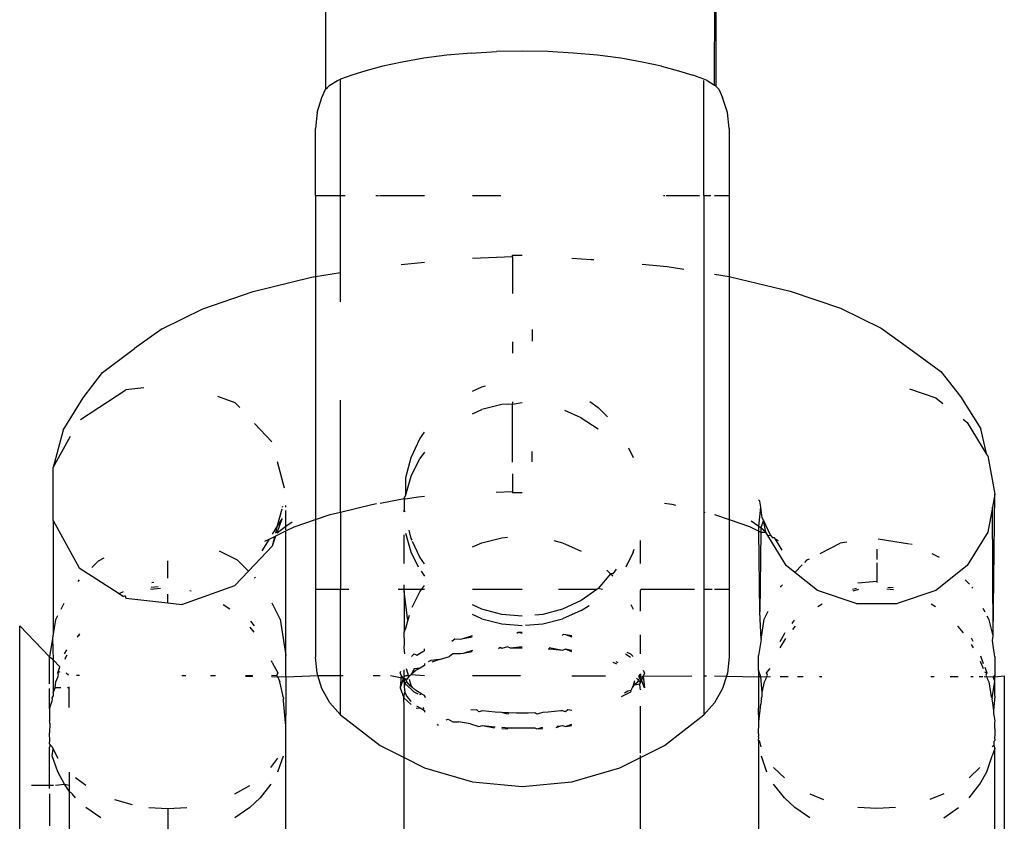
# Model space of a CAD drawing. Units: millimetres. Extents: x -9776 to 382505, y -3372 to 13325.
# Drawn here: x -4247 to -4222, y 3004 to 3025 of the extents above; entities that cross this region are included whole.
import ezdxf

# ---------------------------------------------------------------- set-up
doc = ezdxf.new("R2010")
doc.units = ezdxf.units.MM
doc.layers.add('Toestel 2D', color=7, linetype='Continuous', lineweight=20)
doc.layers.add('VP-EQ', color=7, linetype='Continuous', true_color=0x8a3492)

# ---------------------------------------------------------------- blocks, each defined once
blk = doc.blocks.new('RB1224')
at = {"layer": 'VP-EQ', "color": 0}
for p, q in [((6435.8732, -2810.5296), (6435.874, -2812.91)), ((6436.8615, -2812.8998), (6436.8702, -2810.5296)), ((6436.8702, -2810.5296), (6436.8644, -2812.9021)), ((6436.1819, -2812.824), (6436.1232, -2812.8317)), ((6436.2438, -2812.8183), (6436.1819, -2812.824)), ((6436.2438, -2812.8183), (6436.3081, -2812.8148)), ((6436.3732, -2812.8136), (6436.3081, -2812.8148)), ((6436.4383, -2812.8148), (6436.3732, -2812.8136)), ((6436.5026, -2812.8183), (6436.4383, -2812.8148)), ((6436.5643, -2812.824), (6436.5026, -2812.8183)), ((6436.6232, -2812.8317), (6436.5643, -2812.824)), ((6436.0687, -2812.8411), (6436.0196, -2812.8518)), ((6436.1232, -2812.8317), (6436.0687, -2812.8411)), ((6436.6777, -2812.8411), (6436.6232, -2812.8317)), ((6436.7267, -2812.8518), (6436.6777, -2812.8411)), ((6435.9401, -2812.8744), (6435.9117, -2812.8845)), ((6435.9763, -2812.8631), (6435.9401, -2812.8744)), ((6436.0196, -2812.8518), (6435.9763, -2812.8631)), ((6436.7267, -2812.8518), (6436.77, -2812.8631)), ((6436.77, -2812.8631), (6436.8062, -2812.8744)), ((6436.8346, -2812.8845), (6436.8062, -2812.8744)), ((6435.8819, -2812.9021), (6435.8848, -2812.8998)), ((6435.8848, -2812.8998), (6435.904, -2812.8878)), ((6435.904, -2812.8878), (6435.9117, -2812.8845)), ((6435.9117, -2813.1796), (6435.9117, -2812.8845)), ((6436.8424, -2812.8878), (6436.8346, -2812.8845)), ((6436.8346, -2813.1796), (6436.8346, -2812.888)), ((6436.8424, -2812.8878), (6436.8615, -2812.8998)), ((6436.8644, -2812.9021), (6436.8615, -2812.8998)), ((6435.8647, -2812.9308), (6435.874, -2812.91)), ((6435.874, -2812.91), (6435.8785, -2812.9055)), ((6435.8785, -2812.9055), (6435.8819, -2812.9021)), ((6436.8722, -2812.9098), (6436.8644, -2812.9021)), ((6436.8722, -2812.9098), (6436.8816, -2812.9308)), ((6435.8523, -2812.9696), (6435.8647, -2812.9308)), ((6436.894, -2812.9696), (6436.8816, -2812.9308)), ((6435.8523, -2812.9696), (6435.8482, -2813.0102)), ((6436.8982, -2813.0102), (6436.894, -2812.9696)), ((6435.8482, -2813.1796), (6435.8482, -2813.0102)), ((6436.8982, -2813.0102), (6436.8982, -2813.1796)), ((6435.8482, -2813.1796), (6435.9117, -2813.1796)), ((6435.8482, -2813.1796), (6435.8482, -2813.3858)), ((6435.9117, -2813.1796), (6435.9235, -2813.1796)), ((6435.9117, -2813.3755), (6435.9117, -2813.1796)), ((6436.0013, -2813.1796), (6436.008, -2813.1796)), ((6436.0107, -2813.1796), (6436.1251, -2813.1796)), ((6436.2469, -2813.1796), (6436.3185, -2813.1796)), ((6436.7322, -2813.1796), (6436.7356, -2813.1796)), ((6436.7383, -2813.1796), (6436.8236, -2813.1796)), ((6436.8346, -2813.1796), (6436.8517, -2813.1796)), ((6436.8346, -2813.1796), (6436.8346, -2813.9847)), ((6436.8615, -2813.1796), (6436.8982, -2813.1796)), ((6436.8982, -2813.1796), (6436.8982, -2813.3857)), ((6436.0655, -2813.3548), (6436.1251, -2813.3491)), ((6436.3482, -2813.3351), (6436.2469, -2813.3397)), ((6436.3482, -2813.3309), (6436.3732, -2813.3309)), ((6436.3482, -2813.3351), (6436.3482, -2813.3309)), ((6436.3482, -2813.3351), (6436.3482, -2813.4284)), ((6436.5481, -2813.343), (6436.4994, -2813.3397)), ((6436.5549, -2813.3432), (6436.5481, -2813.343)), ((6436.678, -2813.3545), (6436.7411, -2813.3604)), ((6436.7411, -2813.3604), (6436.7831, -2813.3672)), ((6435.6898, -2813.4234), (6435.8384, -2813.3874)), ((6435.8384, -2813.3874), (6435.8482, -2813.3858)), ((6435.8482, -2813.3858), (6435.9117, -2813.3755)), ((6435.8482, -2813.3858), (6435.8482, -2814.0021)), ((6435.9117, -2813.4493), (6435.9117, -2813.3755)), ((6436.8615, -2813.3798), (6436.8982, -2813.3857)), ((6436.8982, -2813.3857), (6436.9051, -2813.3868)), ((6436.8982, -2813.3857), (6436.8982, -2814.0021)), ((6436.9051, -2813.3868), (6437.0532, -2813.4224)), ((6435.5619, -2813.4675), (6435.6898, -2813.4234)), ((6437.0532, -2813.4224), (6437.1809, -2813.4661)), ((6435.4586, -2813.5185), (6435.5619, -2813.4675)), ((6437.1809, -2813.4661), (6437.2845, -2813.5166)), ((6435.4586, -2813.5185), (6435.3891, -2813.5683)), ((6436.3982, -2813.52), (6436.3982, -2813.5496)), ((6437.2845, -2813.5166), (6437.3538, -2813.5662)), ((6435.3078, -2813.6288), (6435.3891, -2813.5683)), ((6436.3482, -2813.5513), (6436.3482, -2813.5798)), ((6437.3538, -2813.5662), (6437.4358, -2813.6262)), ((6435.2587, -2813.6932), (6435.3078, -2813.6288)), ((6437.4358, -2813.6262), (6437.4861, -2813.6901)), ((6435.2513, -2813.7484), (6435.3668, -2813.6734)), ((6435.4123, -2813.6682), (6435.3668, -2813.6734)), ((6436.2469, -2813.6766), (6436.2706, -2813.6656)), ((6436.2706, -2813.6656), (6436.2799, -2813.6631)), ((6437.3568, -2813.6701), (6437.4232, -2813.6929)), ((6435.2073, -2813.7752), (6435.2587, -2813.6932)), ((6435.5991, -2813.6892), (6435.6436, -2813.705)), ((6435.9117, -2813.9838), (6435.9117, -2813.6992)), ((6437.4232, -2813.6929), (6437.4415, -2813.7073)), ((6437.4861, -2813.6901), (6437.5374, -2813.7719)), ((6435.6558, -2813.718), (6435.6436, -2813.705)), ((6436.2469, -2813.7335), (6436.2706, -2813.7232)), ((6436.3211, -2813.7104), (6436.2706, -2813.7232)), ((6436.3371, -2813.7091), (6436.3211, -2813.7104)), ((6436.3482, -2813.7103), (6436.3371, -2813.7091)), ((6436.3482, -2813.7036), (6436.3482, -2813.7103)), ((6436.3732, -2813.7061), (6436.3482, -2813.7103)), ((6436.3482, -2813.8569), (6436.3482, -2813.7103)), ((6436.545, -2813.703), (6436.566, -2813.7177)), ((6436.566, -2813.7177), (6436.59, -2813.7416)), ((6436.5232, -2813.744), (6436.4812, -2813.7256)), ((6436.5232, -2813.744), (6436.5657, -2813.772)), ((6437.4925, -2813.7476), (6437.503, -2813.7559)), ((6435.7375, -2813.8048), (6435.6936, -2813.7582)), ((6437.503, -2813.7559), (6437.5531, -2813.8376)), ((6437.5531, -2813.8376), (6437.5374, -2813.7719)), ((6435.2073, -2813.7752), (6435.1819, -2813.8698)), ((6435.1819, -2813.8698), (6435.2263, -2813.7902)), ((6436.0913, -2813.8449), (6436.1134, -2813.7975)), ((6436.1134, -2813.7975), (6436.1251, -2813.7807)), ((6436.6434, -2813.8199), (6436.6551, -2813.8449)), ((6436.0777, -2813.8954), (6436.0913, -2813.8449)), ((6436.0913, -2813.8919), (6436.1134, -2813.8473)), ((6436.1251, -2813.8315), (6436.1134, -2813.8473)), ((6436.3982, -2813.856), (6436.3982, -2813.8296)), ((6437.5531, -2813.8376), (6437.5551, -2813.8408)), ((6437.5551, -2813.8408), (6437.5732, -2813.9374)), ((6435.1819, -2814.0049), (6435.1819, -2813.8698)), ((6435.7694, -2813.9228), (6435.7518, -2813.8559)), ((6436.0777, -2813.9395), (6436.0913, -2813.8919)), ((6436.0777, -2813.9395), (6436.0777, -2813.8954)), ((6436.3482, -2813.8862), (6436.3482, -2813.9316)), ((6436.0121, -2813.9603), (6436.0732, -2813.949)), ((6436.0732, -2813.949), (6436.0777, -2813.9395)), ((6436.0732, -2813.949), (6436.0768, -2813.9498)), ((6436.0732, -2813.949), (6436.0732, -2813.978)), ((6436.0768, -2813.9498), (6436.1089, -2813.9446)), ((6436.1089, -2813.9446), (6436.1251, -2813.9431)), ((6436.3482, -2813.9316), (6436.3072, -2813.9334)), ((6436.3482, -2813.9316), (6436.3482, -2813.9342)), ((6436.3732, -2813.9342), (6436.3482, -2813.9342)), ((6437.5732, -2813.9374), (6437.5669, -2813.9707)), ((6437.5687, -2814.2969), (6437.5732, -2813.9374)), ((6435.7521, -2814.0177), (6435.7633, -2813.9749)), ((6435.7644, -2813.9709), (6435.7651, -2813.9683)), ((6435.7732, -2813.9708), (6435.7732, -2813.9663)), ((6435.9117, -2813.9838), (6435.9912, -2813.9637)), ((6435.9912, -2813.9637), (6436.003, -2813.9618)), ((6436.7343, -2813.9603), (6436.7531, -2813.9633)), ((6436.7531, -2813.9633), (6436.762, -2813.9654)), ((6436.9765, -2813.9554), (6436.9733, -2813.9519)), ((6436.9742, -2814.0202), (6436.9794, -2813.9707)), ((6436.9794, -2813.9707), (6436.9765, -2813.9554)), ((6436.982, -2813.9979), (6436.9794, -2813.9707)), ((6437.5669, -2813.9707), (6437.5551, -2814.0339)), ((6437.5687, -2814.2969), (6437.5669, -2813.9707)), ((6435.7506, -2814.0355), (6435.7635, -2813.9996)), ((6435.7635, -2813.9996), (6435.7521, -2814.0177)), ((6435.7732, -2814.0193), (6435.7732, -2813.9788)), ((6435.8482, -2814.0021), (6435.8851, -2813.9894)), ((6435.8851, -2813.9894), (6435.9117, -2813.9838)), ((6435.9117, -2813.9838), (6435.9117, -2814.1796)), ((6436.0737, -2813.9829), (6436.0732, -2813.978)), ((6436.0763, -2813.9833), (6436.0732, -2813.978)), ((6436.8346, -2813.9847), (6436.8373, -2813.9835)), ((6436.8346, -2813.9847), (6436.8346, -2814.1796)), ((6436.8615, -2813.9896), (6436.8982, -2814.0021)), ((6436.9856, -2814.0036), (6436.982, -2813.9979)), ((6435.1819, -2814.0049), (6435.1822, -2814.2922)), ((6435.1819, -2814.0049), (6435.2486, -2814.1246)), ((6435.7521, -2814.0177), (6435.7384, -2814.0396)), ((6435.7472, -2814.0366), (6435.7521, -2814.0177)), ((6435.7506, -2814.0355), (6435.7732, -2814.0193)), ((6435.7732, -2814.0193), (6435.7894, -2814.0076)), ((6435.7732, -2814.0279), (6435.7732, -2814.0193)), ((6435.7732, -2814.0311), (6435.7937, -2814.0209)), ((6435.7937, -2814.0209), (6435.8482, -2814.0021)), ((6435.8482, -2814.0021), (6435.8482, -2814.1796)), ((6436.8982, -2814.0021), (6436.9502, -2814.0199)), ((6436.8982, -2814.0021), (6436.8982, -2814.1796)), ((6436.9502, -2814.0199), (6436.9743, -2814.0317)), ((6436.9742, -2814.0202), (6436.9548, -2814.0063)), ((6436.9789, -2814.0236), (6436.9742, -2814.0202)), ((6436.9743, -2814.0317), (6436.9742, -2814.0202)), ((6436.9789, -2814.0236), (6436.9788, -2814.0339)), ((6436.9856, -2814.0036), (6436.9789, -2814.0236)), ((6436.9913, -2814.0339), (6436.9789, -2814.0236)), ((6436.9913, -2814.0339), (6436.9856, -2814.0036)), ((6437.0035, -2814.0419), (6436.9856, -2814.0036)), ((6435.7306, -2814.052), (6435.745, -2814.045)), ((6435.7388, -2814.0686), (6435.7477, -2814.0436)), ((6435.7388, -2814.0686), (6435.745, -2814.045)), ((6435.745, -2814.045), (6435.7477, -2814.0436)), ((6435.7477, -2814.0436), (6435.7732, -2814.0311)), ((6435.7732, -2814.3473), (6435.7732, -2814.0311)), ((6436.0732, -2814.1141), (6436.0732, -2814.0411)), ((6436.0913, -2814.0851), (6436.0777, -2814.0375)), ((6436.0913, -2814.05), (6436.0857, -2814.0292)), ((6436.0935, -2814.0549), (6436.0913, -2814.05)), ((6436.2706, -2814.0612), (6436.3211, -2814.0485)), ((6436.3211, -2814.0485), (6436.3356, -2814.0473)), ((6436.9743, -2814.0317), (6436.9788, -2814.0339)), ((6436.9768, -2814.2362), (6436.9743, -2814.0317)), ((6436.9788, -2814.0339), (6436.9768, -2814.2362)), ((6436.9788, -2814.0339), (6436.9913, -2814.0339)), ((6436.9965, -2814.0425), (6436.9913, -2814.0339)), ((6436.9965, -2814.0425), (6437.0035, -2814.0419)), ((6437.0433, -2814.1189), (6436.9965, -2814.0425)), ((6437.0035, -2814.0419), (6437.0086, -2814.0484)), ((6437.0137, -2814.0485), (6437.0086, -2814.0484)), ((6437.0159, -2814.0519), (6437.0137, -2814.0485)), ((6437.5551, -2814.0339), (6437.503, -2814.1189)), ((6435.7388, -2814.0686), (6435.678, -2814.1332)), ((6435.7306, -2814.052), (6435.7121, -2814.0817)), ((6435.7199, -2814.0573), (6435.7306, -2814.052)), ((6436.1134, -2814.0974), (6436.0949, -2814.0579)), ((6436.2469, -2814.0716), (6436.2706, -2814.0612)), ((6436.4537, -2814.0557), (6436.4758, -2814.0612)), ((6436.4758, -2814.0612), (6436.5232, -2814.082)), ((6436.6732, -2814.1141), (6436.6732, -2814.0557)), ((6437.0333, -2814.0798), (6437.0159, -2814.0519)), ((6437.0241, -2814.056), (6437.0159, -2814.0519)), ((6437.1295, -2814.088), (6437.1805, -2814.0621)), ((6437.1975, -2814.0599), (6437.1805, -2814.0621)), ((6437.2773, -2814.0511), (6437.3562, -2814.0636)), ((6437.3594, -2814.0641), (6437.3634, -2814.0647)), ((6435.6035, -2814.0812), (6435.6495, -2814.1047)), ((6436.11, -2814.1228), (6436.0913, -2814.0851)), ((6436.1251, -2814.1142), (6436.1134, -2814.0974)), ((6436.6551, -2814.0851), (6436.6364, -2814.1228)), ((6436.6551, -2814.0851), (6436.6573, -2814.0774)), ((6437.2732, -2814.0776), (6437.2732, -2814.1039)), ((6437.4327, -2814.0989), (6437.4142, -2814.0896)), ((6435.2486, -2814.1246), (6435.3496, -2814.1902)), ((6435.2968, -2814.1075), (6435.28, -2814.1242)), ((6435.3105, -2814.1005), (6435.2968, -2814.1075)), ((6435.4732, -2814.1506), (6435.4732, -2814.1073)), ((6435.6495, -2814.1047), (6435.678, -2814.1332)), ((6437.0653, -2814.1362), (6437.0433, -2814.1189)), ((6437.0653, -2814.1362), (6437.084, -2814.1175)), ((6437.0905, -2814.111), (6437.0968, -2814.1047)), ((6437.0968, -2814.1047), (6437.1028, -2814.1016)), ((6437.2732, -2814.1118), (6437.2732, -2814.1582)), ((6437.503, -2814.1189), (6437.4232, -2814.1819)), ((6435.6436, -2814.1697), (6435.678, -2814.1332)), ((6435.6934, -2814.1485), (6435.6955, -2814.1507)), ((6436.1162, -2814.1335), (6436.1251, -2814.1455)), ((6436.5973, -2814.1397), (6436.566, -2814.1772)), ((6436.588, -2814.1309), (6436.5973, -2814.1397)), ((6436.603, -2814.1402), (6436.5973, -2814.1397)), ((6436.5973, -2814.1397), (6436.603, -2814.1451)), ((6436.6116, -2814.1279), (6436.603, -2814.1402)), ((6437.1232, -2814.1819), (6437.0653, -2814.1362)), ((6435.2486, -2814.1554), (6435.2445, -2814.1595)), ((6435.4484, -2814.1731), (6435.4308, -2814.1748)), ((6435.4325, -2814.162), (6435.4375, -2814.1615)), ((6435.5093, -2814.2177), (6435.6436, -2814.1697)), ((6436.0732, -2814.1796), (6436.0732, -2814.1678)), ((6436.1176, -2814.1796), (6436.1251, -2814.1695)), ((6437.029, -2814.1738), (6437.0305, -2814.171)), ((6437.0305, -2814.171), (6437.0338, -2814.1677)), ((6437.225, -2814.1627), (6437.2732, -2814.1582)), ((6437.2732, -2814.1582), (6437.2732, -2814.1622)), ((6437.3018, -2814.1735), (6437.3148, -2814.1747)), ((6437.5084, -2814.1661), (6437.4974, -2814.1551)), ((6437.5173, -2814.1762), (6437.5159, -2814.1735)), ((6435.3496, -2814.1902), (6435.3606, -2814.185)), ((6435.3496, -2814.1902), (6435.3611, -2814.1976)), ((6435.3647, -2814.1959), (6435.3611, -2814.1976)), ((6435.3647, -2814.1959), (6435.3668, -2814.2014)), ((6435.4543, -2814.1774), (6435.4295, -2814.1796)), ((6435.4732, -2814.2135), (6435.4732, -2814.1912)), ((6435.5289, -2814.1824), (6435.5324, -2814.1833)), ((6435.9117, -2814.1796), (6435.8482, -2814.1796)), ((6435.8482, -2814.1796), (6435.8482, -2814.3515)), ((6435.9326, -2814.1796), (6435.9117, -2814.1796)), ((6435.9117, -2814.398), (6435.9117, -2814.1796)), ((6436.0732, -2814.1796), (6436.0582, -2814.1796)), ((6436.0732, -2814.1843), (6436.0732, -2814.1796)), ((6436.1176, -2814.1796), (6436.0732, -2814.1796)), ((6436.0829, -2814.2592), (6436.0732, -2814.1843)), ((6436.0732, -2814.1843), (6436.0732, -2814.2879)), ((6436.0939, -2814.2247), (6436.1134, -2814.1854)), ((6436.1134, -2814.1854), (6436.1176, -2814.1796)), ((6436.1251, -2814.1796), (6436.1176, -2814.1796)), ((6436.3732, -2814.1796), (6436.2469, -2814.1796)), ((6436.5625, -2814.1796), (6436.4653, -2814.1796)), ((6436.5625, -2814.1796), (6436.5232, -2814.2072)), ((6436.566, -2814.1772), (6436.5625, -2814.1796)), ((6436.5766, -2814.1796), (6436.566, -2814.1772)), ((6436.6732, -2814.1843), (6436.6744, -2814.1796)), ((6436.6732, -2814.2344), (6436.6732, -2814.1843)), ((6436.8108, -2814.1796), (6436.6744, -2814.1796)), ((6436.8556, -2814.1796), (6436.8346, -2814.1796)), ((6436.8346, -2814.1796), (6436.8346, -2814.3986)), ((6436.8982, -2814.1796), (6436.8615, -2814.1796)), ((6436.8982, -2814.1796), (6436.8982, -2814.3515)), ((6437.2211, -2814.2154), (6437.1232, -2814.1819)), ((6437.2117, -2814.1791), (6437.2218, -2814.1762)), ((6437.2266, -2814.1799), (6437.2129, -2814.1836)), ((6437.2987, -2814.178), (6437.316, -2814.1796)), ((6437.4232, -2814.1819), (6437.3253, -2814.2154)), ((6435.209, -2814.2155), (6435.2015, -2814.2301)), ((6435.3668, -2814.2014), (6435.4732, -2814.2135)), ((6435.4732, -2814.2135), (6435.5093, -2814.2177)), ((6435.6142, -2814.2175), (6435.6308, -2814.2285)), ((6435.7585, -2814.2546), (6435.7379, -2814.2142)), ((6436.2706, -2814.2293), (6436.2469, -2814.2183)), ((6436.5232, -2814.2072), (6436.4758, -2814.2293)), ((6436.5232, -2814.233), (6436.5428, -2814.2201)), ((6436.649, -2814.2177), (6436.6551, -2814.23)), ((6437.124, -2814.2229), (6437.1344, -2814.216)), ((6437.2211, -2814.2154), (6437.3253, -2814.2154)), ((6437.4117, -2814.2159), (6437.4223, -2814.2229)), ((6435.1932, -2814.2463), (6435.1878, -2814.2567)), ((6436.0829, -2814.2592), (6436.0869, -2814.2451)), ((6436.2706, -2814.2538), (6436.2469, -2814.2434)), ((6436.3211, -2814.2428), (6436.2706, -2814.2293)), ((6436.3732, -2814.2474), (6436.3211, -2814.2428)), ((6436.4253, -2814.2428), (6436.4051, -2814.2446)), ((6436.4758, -2814.2293), (6436.4253, -2814.2428)), ((6436.5232, -2814.233), (6436.4758, -2814.2538)), ((6436.9796, -2814.3069), (6436.9768, -2814.2362)), ((6436.9878, -2814.2546), (6436.998, -2814.2348)), ((6437.5483, -2814.2368), (6437.5437, -2814.2279)), ((6437.5585, -2814.2567), (6437.5536, -2814.2472)), ((6435.1732, -2814.3502), (6435.0972, -2814.2717)), ((6435.0972, -2815.0151), (6435.0972, -2814.2717)), ((6435.1878, -2814.2567), (6435.1822, -2814.2922)), ((6435.6833, -2814.2599), (6435.6922, -2814.2719)), ((6435.7585, -2814.2546), (6435.7732, -2814.3473)), ((6436.0777, -2814.2775), (6436.0829, -2814.2592)), ((6436.2706, -2814.2538), (6436.3211, -2814.2665)), ((6436.3211, -2814.2665), (6436.3732, -2814.2708)), ((6436.3814, -2814.2702), (6436.4253, -2814.2665)), ((6436.4253, -2814.2665), (6436.4758, -2814.2538)), ((6436.9796, -2814.3069), (6436.9878, -2814.2546)), ((6437.0585, -2814.266), (6437.0646, -2814.2579)), ((6437.06, -2814.281), (6437.0668, -2814.2726)), ((6437.4933, -2814.2898), (6437.4795, -2814.2726)), ((6437.5687, -2814.2969), (6437.5585, -2814.2567)), ((6435.1822, -2814.2922), (6435.1803, -2814.304)), ((6435.2487, -2814.2923), (6435.2428, -2814.3001)), ((6435.2428, -2814.3001), (6435.2488, -2814.2951)), ((6435.6819, -2814.2755), (6435.6918, -2814.2879)), ((6436.0732, -2814.2879), (6436.0777, -2814.2775)), ((6436.074, -2814.3176), (6436.0732, -2814.2879)), ((6436.2233, -2814.3042), (6436.2469, -2814.2967)), ((6436.2233, -2814.3042), (6436.246, -2814.3)), ((6436.3594, -2814.2907), (6436.3629, -2814.2878)), ((6436.3629, -2814.2878), (6436.3732, -2814.2878)), ((6436.3629, -2814.2878), (6436.3732, -2814.2905)), ((6436.4758, -2814.2966), (6436.4774, -2814.2934)), ((6436.4774, -2814.2934), (6436.4831, -2814.2938)), ((6436.4831, -2814.2938), (6436.4994, -2814.2967)), ((6436.4831, -2814.2938), (6436.4994, -2814.3)), ((6436.6732, -2814.3426), (6436.6732, -2814.2948)), ((6437.0285, -2814.3113), (6437.0387, -2814.2924)), ((6437.0387, -2814.2924), (6437.0412, -2814.289)), ((6437.5668, -2814.3087), (6437.5687, -2814.2969)), ((6435.1803, -2814.304), (6435.1732, -2814.3502)), ((6435.1803, -2814.304), (6435.1823, -2814.3579)), ((6436.0732, -2814.3265), (6436.074, -2814.3176)), ((6436.1943, -2814.3106), (6436.2024, -2814.3046)), ((6436.2024, -2814.3046), (6436.2166, -2814.3054)), ((6436.2166, -2814.3054), (6436.2233, -2814.3042)), ((6436.9796, -2814.3069), (6436.9732, -2814.3473)), ((6437.0284, -2814.3273), (6437.0421, -2814.3038)), ((6437.5133, -2814.3193), (6437.5179, -2814.3273)), ((6437.5178, -2814.3113), (6437.5135, -2814.3033)), ((6437.5689, -2814.3219), (6437.5668, -2814.3087)), ((6437.5732, -2814.3502), (6437.5689, -2814.3219)), ((6435.2113, -2814.3431), (6435.2168, -2814.3328)), ((6435.2145, -2814.3511), (6435.2177, -2814.3456)), ((6435.7732, -2814.4013), (6435.7732, -2814.3473)), ((6436.0747, -2814.3431), (6436.0732, -2814.3265)), ((6436.0917, -2814.3493), (6436.0987, -2814.3431)), ((6436.0987, -2814.3431), (6436.1059, -2814.346)), ((6436.1059, -2814.346), (6436.1207, -2814.3371)), ((6436.1207, -2814.3371), (6436.1251, -2814.335)), ((6436.1251, -2814.335), (6436.1251, -2814.3302)), ((6436.1633, -2814.3571), (6436.1886, -2814.3496)), ((6436.1971, -2814.3432), (6436.1886, -2814.3496)), ((6436.2166, -2814.343), (6436.1971, -2814.3432)), ((6436.2233, -2814.3418), (6436.2166, -2814.343)), ((6436.2469, -2814.3344), (6436.2233, -2814.3418)), ((6436.246, -2814.3377), (6436.2233, -2814.3418)), ((6436.3169, -2814.327), (6436.3131, -2814.3302)), ((6436.3211, -2814.3298), (6436.3169, -2814.327)), ((6436.3358, -2814.3254), (6436.3211, -2814.3298)), ((6436.3431, -2814.3286), (6436.3358, -2814.3254)), ((6436.3732, -2814.3254), (6436.3431, -2814.3286)), ((6436.3732, -2814.3282), (6436.3431, -2814.3286)), ((6436.4436, -2814.331), (6436.4392, -2814.3307)), ((6436.4758, -2814.3342), (6436.4419, -2814.328)), ((6436.4758, -2814.3342), (6436.4436, -2814.331)), ((6436.4831, -2814.3315), (6436.4758, -2814.3342)), ((6436.4994, -2814.3344), (6436.4831, -2814.3315)), ((6436.4994, -2814.3377), (6436.4831, -2814.3315)), ((6436.6355, -2814.343), (6436.6455, -2814.3494)), ((6436.6388, -2814.3388), (6436.6477, -2814.3431)), ((6436.6455, -2814.3494), (6436.6482, -2814.3517)), ((6436.6477, -2814.3431), (6436.6546, -2814.3493)), ((6436.9732, -2814.3841), (6436.9732, -2814.3473)), ((6437.5367, -2814.3476), (6437.5439, -2814.3672)), ((6435.1732, -2814.3502), (6435.1801, -2814.3558)), ((6435.1732, -2814.4188), (6435.1732, -2814.3502)), ((6435.1823, -2814.3579), (6435.1801, -2814.3558)), ((6435.1823, -2814.3579), (6435.1992, -2814.3758)), ((6435.1823, -2814.3579), (6435.1824, -2814.442)), ((6435.2124, -2814.3562), (6435.2145, -2814.3511)), ((6435.7384, -2814.3646), (6435.7369, -2814.3606)), ((6435.7384, -2814.3646), (6435.7526, -2814.3909)), ((6435.8523, -2814.3922), (6435.8482, -2814.3515)), ((6436.1207, -2814.3747), (6436.1138, -2814.3789)), ((6436.1251, -2814.3727), (6436.1207, -2814.3747)), ((6436.1251, -2814.3678), (6436.1251, -2814.3727)), ((6436.1411, -2814.36), (6436.1343, -2814.3633)), ((6436.1633, -2814.3571), (6436.1411, -2814.36)), ((6436.1633, -2814.3571), (6436.1435, -2814.3644)), ((6436.6104, -2814.3675), (6436.6041, -2814.365)), ((6436.6137, -2814.3691), (6436.6104, -2814.3675)), ((6436.617, -2814.3657), (6436.6121, -2814.3633)), ((6436.8982, -2814.3515), (6436.894, -2814.3922)), ((6437.5359, -2814.3613), (6437.5435, -2814.38)), ((6437.5732, -2814.3502), (6437.5732, -2814.3974)), ((6435.1937, -2814.3909), (6435.1992, -2814.3758)), ((6435.1937, -2814.3909), (6435.1998, -2814.3875)), ((6435.1958, -2814.3972), (6435.1937, -2814.3909)), ((6435.1937, -2814.4023), (6435.1958, -2814.3972)), ((6435.2155, -2814.3909), (6435.2211, -2814.3966)), ((6435.2417, -2814.3975), (6435.2488, -2814.3975)), ((6435.5093, -2814.3977), (6435.5188, -2814.3977)), ((6435.5817, -2814.3978), (6435.594, -2814.3978)), ((6435.6708, -2814.3978), (6435.6888, -2814.3978)), ((6435.7367, -2814.3979), (6435.7505, -2814.3972)), ((6435.7526, -2814.3909), (6435.7505, -2814.3972)), ((6435.7526, -2814.4023), (6435.7505, -2814.3972)), ((6435.7732, -2814.4013), (6435.8542, -2814.3979)), ((6435.8542, -2814.3979), (6435.8523, -2814.3922)), ((6435.8647, -2814.4312), (6435.8542, -2814.3979)), ((6435.8542, -2814.3979), (6435.9117, -2814.398)), ((6435.9117, -2814.398), (6435.9184, -2814.398)), ((6435.9117, -2814.4977), (6435.9117, -2814.398)), ((6435.9944, -2814.398), (6436.0121, -2814.3981)), ((6436.0383, -2814.3981), (6436.0722, -2814.4044)), ((6436.0632, -2814.3918), (6436.065, -2814.3868)), ((6436.0632, -2814.3918), (6436.0658, -2814.3981)), ((6436.0658, -2814.3981), (6436.0632, -2814.4295)), ((6436.0722, -2814.4044), (6436.0658, -2814.3981)), ((6436.0732, -2814.3909), (6436.0732, -2814.3834)), ((6436.0732, -2814.3981), (6436.0732, -2814.3909)), ((6436.0732, -2814.3981), (6436.0732, -2814.4007)), ((6436.0792, -2814.3981), (6436.0732, -2814.4007)), ((6436.0849, -2814.4007), (6436.0792, -2814.3808)), ((6436.0792, -2814.3981), (6436.0884, -2814.3981)), ((6436.0884, -2814.3981), (6436.0849, -2814.4007)), ((6436.0911, -2814.395), (6436.0884, -2814.3981)), ((6436.0987, -2814.3808), (6436.0911, -2814.395)), ((6436.1042, -2814.3847), (6436.0911, -2814.395)), ((6436.0911, -2814.395), (6436.1251, -2814.3981)), ((6436.1138, -2814.3789), (6436.0987, -2814.3808)), ((6436.1138, -2814.3789), (6436.1042, -2814.3847)), ((6436.2469, -2814.3982), (6436.3688, -2814.3983)), ((6436.4994, -2814.3984), (6436.5846, -2814.3984)), ((6436.6732, -2814.3936), (6436.6684, -2814.3993)), ((6436.6732, -2814.4029), (6436.6684, -2814.3993)), ((6436.6684, -2814.3993), (6436.6707, -2814.4049)), ((6436.6732, -2814.3936), (6436.6732, -2814.4029)), ((6436.6732, -2814.4029), (6436.6801, -2814.3992)), ((6436.6801, -2814.3992), (6436.6757, -2814.4096)), ((6436.6832, -2814.3918), (6436.6801, -2814.3992)), ((6436.6801, -2814.3992), (6436.8034, -2814.3986)), ((6436.6801, -2814.3992), (6436.6832, -2814.4295)), ((6436.6806, -2814.3847), (6436.6832, -2814.3918)), ((6436.8346, -2814.3986), (6436.8413, -2814.3986)), ((6436.8346, -2814.3986), (6436.8346, -2814.4977)), ((6436.8615, -2814.3986), (6436.8918, -2814.3992)), ((6436.8918, -2814.3992), (6436.8816, -2814.4312)), ((6436.894, -2814.3922), (6436.8918, -2814.3992)), ((6436.8918, -2814.3992), (6436.9732, -2814.4013)), ((6436.9732, -2814.3841), (6436.9732, -2814.4013)), ((6436.9789, -2814.4013), (6436.9732, -2814.3841)), ((6436.9937, -2814.3909), (6437.0028, -2814.38)), ((6436.9958, -2814.3972), (6436.9937, -2814.3909)), ((6436.9937, -2814.4023), (6436.9958, -2814.3972)), ((6437.5468, -2814.3882), (6437.5526, -2814.3909)), ((6437.5474, -2814.3766), (6437.5526, -2814.3909)), ((6437.5526, -2814.3909), (6437.5505, -2814.3972)), ((6437.5505, -2814.3972), (6437.5526, -2814.4023)), ((6437.5693, -2814.4013), (6437.5732, -2814.3974)), ((6437.5732, -2814.3974), (6437.5732, -2814.4013)), ((6437.5732, -2814.4013), (6437.5972, -2814.3991)), ((6437.5972, -2814.3991), (6437.5972, -2814.8954)), ((6435.1873, -2814.4295), (6435.1886, -2814.4136)), ((6435.1886, -2814.4136), (6435.1937, -2814.4023)), ((6435.6887, -2814.4009), (6435.6705, -2814.4008)), ((6435.7526, -2814.4023), (6435.7366, -2814.4011)), ((6435.7732, -2814.4013), (6435.7526, -2814.4023)), ((6435.7526, -2814.4023), (6435.7577, -2814.4136)), ((6435.7667, -2814.4542), (6435.7577, -2814.4136)), ((6435.7732, -2814.4013), (6435.7732, -2814.4812)), ((6436.0704, -2814.4092), (6436.0632, -2814.4295)), ((6436.0722, -2814.4044), (6436.0704, -2814.4092)), ((6436.0732, -2814.4157), (6436.0704, -2814.4092)), ((6436.0732, -2814.4007), (6436.0722, -2814.4044)), ((6436.0722, -2814.4044), (6436.0813, -2814.4061)), ((6436.0732, -2814.4082), (6436.0732, -2814.4007)), ((6436.0732, -2814.4082), (6436.0732, -2814.4157)), ((6436.0782, -2814.4095), (6436.0732, -2814.4082)), ((6436.0732, -2814.4157), (6436.0732, -2814.4274)), ((6436.0754, -2814.4173), (6436.0732, -2814.4157)), ((6436.0754, -2814.4173), (6436.0732, -2814.4274)), ((6436.0801, -2814.4137), (6436.0754, -2814.4173)), ((6436.0987, -2814.4405), (6436.0754, -2814.4173)), ((6436.0813, -2814.4061), (6436.0782, -2814.4095)), ((6436.0801, -2814.4137), (6436.0782, -2814.4095)), ((6436.0891, -2814.4246), (6436.0801, -2814.4137)), ((6436.0849, -2814.4007), (6436.0813, -2814.4061)), ((6436.0913, -2814.4231), (6436.087, -2814.4082)), ((6436.0935, -2814.4277), (6436.0891, -2814.4246)), ((6436.0935, -2814.4277), (6436.0913, -2814.4231)), ((6436.6551, -2814.4231), (6436.6522, -2814.4289)), ((6436.6551, -2814.4231), (6436.6546, -2814.4271)), ((6436.6584, -2814.4112), (6436.6551, -2814.4231)), ((6436.6644, -2814.4163), (6436.6551, -2814.4231)), ((6436.6718, -2814.4199), (6436.6551, -2814.4231)), ((6436.6681, -2814.4095), (6436.6637, -2814.4049)), ((6436.6681, -2814.4095), (6436.6644, -2814.4163)), ((6436.6707, -2814.4049), (6436.6681, -2814.4095)), ((6436.6732, -2814.4157), (6436.6681, -2814.4095)), ((6436.6718, -2814.4199), (6436.6732, -2814.4157)), ((6436.6729, -2814.4296), (6436.6718, -2814.4199)), ((6436.6757, -2814.4096), (6436.6732, -2814.4029)), ((6436.6732, -2814.4075), (6436.6732, -2814.4157)), ((6436.6757, -2814.4096), (6436.6732, -2814.4157)), ((6436.6832, -2814.4295), (6436.6757, -2814.4096)), ((6436.9789, -2814.4013), (6436.9732, -2814.4013)), ((6436.9732, -2814.4013), (6436.9732, -2814.4812)), ((6436.9937, -2814.4023), (6436.9789, -2814.4013)), ((6436.9825, -2814.4413), (6436.9789, -2814.4013)), ((6436.9825, -2814.4413), (6436.9886, -2814.4136)), ((6436.9886, -2814.4136), (6436.9929, -2814.4058)), ((6436.9929, -2814.4058), (6436.9937, -2814.4023)), ((6437.0035, -2814.4013), (6436.9937, -2814.4023)), ((6437.0481, -2814.4013), (6437.0281, -2814.4013)), ((6437.0865, -2814.4013), (6437.0724, -2814.4013)), ((6437.1342, -2814.4013), (6437.1276, -2814.4013)), ((6437.4187, -2814.4013), (6437.4105, -2814.4013)), ((6437.4797, -2814.4013), (6437.4598, -2814.4013)), ((6437.5182, -2814.4013), (6437.5119, -2814.4013)), ((6437.5428, -2814.4013), (6437.5336, -2814.4013)), ((6437.5526, -2814.4023), (6437.5462, -2814.4013)), ((6437.5667, -2814.4013), (6437.5526, -2814.4023)), ((6437.5526, -2814.4023), (6437.5535, -2814.4058)), ((6437.5535, -2814.4058), (6437.5577, -2814.4136)), ((6437.5577, -2814.4136), (6437.5641, -2814.4517)), ((6437.5667, -2814.4542), (6437.5732, -2814.412)), ((6437.5732, -2814.4013), (6437.5693, -2814.4013)), ((6437.5732, -2814.412), (6437.5693, -2814.4013)), ((6437.5732, -2814.412), (6437.5732, -2814.4013)), ((6437.5732, -2814.45), (6437.5732, -2814.412)), ((6435.1732, -2814.4822), (6435.1732, -2814.4306)), ((6435.1824, -2814.442), (6435.1873, -2814.4295)), ((6435.1824, -2814.442), (6435.1825, -2814.4503)), ((6435.2018, -2814.4295), (6435.1873, -2814.4295)), ((6435.2232, -2814.4295), (6435.2188, -2814.4295)), ((6435.2232, -2814.4795), (6435.2232, -2814.4269)), ((6435.8848, -2814.4669), (6435.8647, -2814.4312)), ((6436.0632, -2814.4295), (6436.0722, -2814.4545)), ((6436.0722, -2814.4545), (6436.0748, -2814.4401)), ((6436.0732, -2814.4274), (6436.0748, -2814.4401)), ((6436.0748, -2814.4401), (6436.0801, -2814.4513)), ((6436.1019, -2814.4353), (6436.0935, -2814.4277)), ((6436.1089, -2814.4455), (6436.0987, -2814.4405)), ((6436.118, -2814.4453), (6436.1019, -2814.4353)), ((6436.118, -2814.4453), (6436.1123, -2814.4472)), ((6436.1251, -2814.4487), (6436.118, -2814.4453)), ((6436.1274, -2814.4546), (6436.1251, -2814.4487)), ((6436.6477, -2814.4405), (6436.6246, -2814.4518)), ((6436.6412, -2814.4375), (6436.6325, -2814.4426)), ((6436.6487, -2814.436), (6436.6412, -2814.4375)), ((6436.6487, -2814.436), (6436.6477, -2814.4405)), ((6436.6522, -2814.4289), (6436.6487, -2814.436)), ((6436.6546, -2814.4271), (6436.6522, -2814.4289)), ((6436.6732, -2814.4344), (6436.6729, -2814.4296)), ((6436.8816, -2814.4312), (6436.8615, -2814.4669)), ((6436.9822, -2814.4517), (6436.9825, -2814.4413)), ((6437.5732, -2814.45), (6437.5698, -2814.4871)), ((6435.1732, -2814.4822), (6435.1796, -2814.4626)), ((6435.1796, -2814.4542), (6435.1825, -2814.4503)), ((6435.1805, -2814.4586), (6435.1796, -2814.4542)), ((6435.1796, -2814.4626), (6435.1805, -2814.4586)), ((6435.7667, -2814.4542), (6435.7659, -2814.4586)), ((6435.7667, -2814.4626), (6435.7659, -2814.4586)), ((6435.7725, -2814.5182), (6435.7667, -2814.4626)), ((6435.9117, -2814.4977), (6435.8848, -2814.4669)), ((6436.0722, -2814.4545), (6436.0913, -2814.4716)), ((6436.0732, -2814.4776), (6436.0722, -2814.4545)), ((6436.0801, -2814.4513), (6436.0891, -2814.4622)), ((6436.0891, -2814.4622), (6436.0913, -2814.464)), ((6436.105, -2814.4748), (6436.1137, -2814.4802)), ((6436.8346, -2814.4977), (6436.8615, -2814.4669)), ((6436.9741, -2814.5156), (6436.9791, -2814.4706)), ((6436.9796, -2814.4626), (6436.9791, -2814.4706)), ((6436.9796, -2814.4542), (6436.9822, -2814.4517)), ((6436.9796, -2814.4542), (6436.9805, -2814.4586)), ((6436.9796, -2814.4626), (6436.9805, -2814.4586)), ((6437.5641, -2814.4517), (6437.5667, -2814.4542)), ((6437.5667, -2814.4542), (6437.5659, -2814.4586)), ((6437.5659, -2814.4586), (6437.5667, -2814.4626)), ((6437.5667, -2814.4626), (6437.5669, -2814.4678)), ((6437.5669, -2814.4678), (6437.5698, -2814.4871)), ((6435.1732, -2814.4822), (6435.1732, -2814.5126)), ((6435.7732, -2814.4812), (6435.7725, -2814.5182)), ((6435.9117, -2814.4977), (6436.0121, -2814.5752)), ((6436.0732, -2814.6061), (6436.0732, -2814.4776)), ((6436.1035, -2814.4805), (6436.1137, -2814.4802)), ((6436.1137, -2814.4802), (6436.118, -2814.4829)), ((6436.118, -2814.4829), (6436.1251, -2814.4864)), ((6436.1243, -2814.4824), (6436.1218, -2814.4791)), ((6436.1251, -2814.4864), (6436.1251, -2814.4911)), ((6436.2575, -2814.4854), (6436.2428, -2814.4862)), ((6436.2632, -2814.4898), (6436.2575, -2814.4854)), ((6436.2725, -2814.4875), (6436.2632, -2814.4898)), ((6436.3045, -2814.4907), (6436.2725, -2814.4875)), ((6436.3212, -2814.4917), (6436.3045, -2814.4907)), ((6436.3382, -2814.4927), (6436.3212, -2814.4917)), ((6436.3358, -2814.4959), (6436.3212, -2814.4917)), ((6436.3382, -2814.4927), (6436.3358, -2814.4959)), ((6436.3585, -2814.4931), (6436.3382, -2814.4927)), ((6436.3879, -2814.4931), (6436.3585, -2814.4931)), ((6436.4051, -2814.4928), (6436.3879, -2814.4931)), ((6436.4105, -2814.4959), (6436.4051, -2814.4928)), ((6436.4252, -2814.4917), (6436.4105, -2814.4959)), ((6436.4387, -2814.491), (6436.4252, -2814.4917)), ((6436.4711, -2814.4878), (6436.4387, -2814.491)), ((6436.4757, -2814.4872), (6436.4711, -2814.4878)), ((6436.4831, -2814.4898), (6436.4757, -2814.4872)), ((6436.4889, -2814.4854), (6436.4831, -2814.4898)), ((6436.4994, -2814.4869), (6436.4889, -2814.4854)), ((6436.6732, -2814.5951), (6436.6732, -2814.4754)), ((6436.7343, -2814.5752), (6436.8346, -2814.4977)), ((6436.9741, -2814.5156), (6436.9732, -2814.4812)), ((6437.5698, -2814.4871), (6437.5698, -2814.4949)), ((6437.5698, -2814.4949), (6437.5708, -2814.4978)), ((6437.5708, -2814.4978), (6437.5732, -2814.5126)), ((6435.1738, -2814.5165), (6435.1732, -2814.5126)), ((6435.1738, -2814.5199), (6435.1732, -2814.543)), ((6435.1738, -2814.5199), (6435.1738, -2814.5165)), ((6435.7732, -2814.5208), (6435.7725, -2814.5182)), ((6435.7732, -2814.5245), (6435.7725, -2814.5182)), ((6435.7732, -2814.5245), (6435.7732, -2814.5208)), ((6435.7732, -2814.8454), (6435.7732, -2814.5245)), ((6436.1608, -2814.5244), (6436.1577, -2814.5215)), ((6436.1798, -2814.5106), (6436.185, -2814.5086)), ((6436.185, -2814.5086), (6436.1971, -2814.5157)), ((6436.1971, -2814.5157), (6436.2117, -2814.5151)), ((6436.2415, -2814.5207), (6436.2117, -2814.5151)), ((6436.2415, -2814.5207), (6436.2632, -2814.5275)), ((6436.4711, -2814.5255), (6436.4757, -2814.5249)), ((6436.4757, -2814.5249), (6436.4831, -2814.5275)), ((6436.4831, -2814.5275), (6436.4994, -2814.5216)), ((6436.4831, -2814.5275), (6436.4994, -2814.5246)), ((6436.9732, -2814.5459), (6436.9738, -2814.5182)), ((6436.9738, -2814.5182), (6436.9741, -2814.5156)), ((6437.5732, -2814.5126), (6437.5726, -2814.5165)), ((6437.5726, -2814.5165), (6437.5726, -2814.5199)), ((6437.5726, -2814.5199), (6437.5732, -2814.5459)), ((6435.1732, -2814.5459), (6435.1732, -2814.543)), ((6435.1738, -2814.5631), (6435.1732, -2814.5459)), ((6436.2632, -2814.5275), (6436.2725, -2814.5252)), ((6436.2725, -2814.5252), (6436.3043, -2814.5283)), ((6436.2725, -2814.5252), (6436.303, -2814.5308)), ((6436.3211, -2814.5323), (6436.3358, -2814.5335)), ((6436.3212, -2814.5293), (6436.3382, -2814.5304)), ((6436.3358, -2814.5335), (6436.3382, -2814.5304)), ((6436.3382, -2814.5304), (6436.3732, -2814.531)), ((6436.3732, -2814.531), (6436.4051, -2814.5305)), ((6436.4051, -2814.5305), (6436.4105, -2814.5335)), ((6436.4105, -2814.5335), (6436.4252, -2814.5294)), ((6436.4105, -2814.5335), (6436.4253, -2814.5323)), ((6436.459, -2814.5295), (6436.4711, -2814.5255)), ((6436.4607, -2814.5265), (6436.4711, -2814.5255)), ((6436.9732, -2814.5459), (6436.9732, -2814.5516)), ((6437.5732, -2814.5492), (6437.5726, -2814.5555)), ((6437.5732, -2814.5459), (6437.5732, -2814.5492)), ((6435.1732, -2814.5704), (6435.1738, -2814.5631)), ((6435.1755, -2814.5746), (6435.1732, -2814.5704)), ((6435.1732, -2814.5806), (6435.1755, -2814.5746)), ((6435.1796, -2814.5793), (6435.1755, -2814.5746)), ((6436.9738, -2814.5555), (6436.9732, -2814.5516)), ((6436.9732, -2814.5628), (6436.9738, -2814.5555)), ((6436.9761, -2814.565), (6436.9732, -2814.5628)), ((6436.9732, -2814.5628), (6436.9732, -2814.8954)), ((6436.9796, -2814.5793), (6436.9761, -2814.565)), ((6437.5708, -2814.5746), (6437.5667, -2814.5793)), ((6437.5732, -2814.5628), (6437.5702, -2814.565)), ((6437.5702, -2814.565), (6437.5708, -2814.5746)), ((6437.5708, -2814.5746), (6437.5732, -2814.5828)), ((6437.5726, -2814.5555), (6437.5732, -2814.5628)), ((6435.1732, -2814.676), (6435.1732, -2814.5806)), ((6435.1796, -2814.5793), (6435.1825, -2814.5851)), ((6435.1796, -2814.6014), (6435.1825, -2814.5851)), ((6435.1825, -2814.5851), (6435.1937, -2814.6076)), ((6436.0121, -2814.5752), (6436.0732, -2814.6061)), ((6436.6732, -2814.6061), (6436.7343, -2814.5752)), ((6437.5732, -2814.5828), (6437.5667, -2814.6014)), ((6437.5732, -2814.8954), (6437.5732, -2814.5828)), ((6435.1937, -2814.6423), (6435.1796, -2814.6014)), ((6435.7351, -2814.6311), (6435.7526, -2814.6076)), ((6435.7526, -2814.6423), (6435.7667, -2814.6014)), ((6436.0732, -2814.6061), (6436.1251, -2814.6325)), ((6436.0732, -2814.8983), (6436.0732, -2814.6061)), ((6436.6212, -2814.6325), (6436.6732, -2814.6061)), ((6436.6732, -2814.6061), (6436.6732, -2814.6012)), ((6436.6732, -2814.8983), (6436.6732, -2814.6061)), ((6436.9796, -2814.6014), (6436.9937, -2814.6423)), ((6437.5526, -2814.6423), (6437.5667, -2814.6014)), ((6435.2112, -2814.674), (6435.1937, -2814.6423)), ((6435.2232, -2814.6429), (6435.2232, -2814.676)), ((6436.1251, -2814.6325), (6436.2469, -2814.6678)), ((6436.4994, -2814.6678), (6436.6212, -2814.6325)), ((6437.0112, -2814.6311), (6437.0387, -2814.6579)), ((6437.5351, -2814.6311), (6437.5076, -2814.6579)), ((6437.5351, -2814.674), (6437.5526, -2814.6423)), ((6435.1878, -2814.676), (6435.2112, -2814.674)), ((6435.2112, -2814.674), (6435.2232, -2814.676)), ((6435.2128, -2814.676), (6435.2112, -2814.674)), ((6435.2651, -2814.6774), (6435.2387, -2814.6579)), ((6435.7351, -2814.674), (6435.7076, -2814.7087)), ((6436.2469, -2814.6678), (6436.3732, -2814.6796)), ((6436.3732, -2814.6796), (6436.4994, -2814.6678)), ((6437.0387, -2814.7087), (6437.0112, -2814.674)), ((6437.5076, -2814.7087), (6437.5351, -2814.674)), ((6435.1274, -2814.676), (6435.1732, -2814.676)), ((6435.1732, -2814.685), (6435.1732, -2814.676)), ((6435.1732, -2814.676), (6435.1833, -2814.676)), ((6435.1732, -2814.6986), (6435.1732, -2814.7796)), ((6435.2232, -2814.6917), (6435.2128, -2814.676)), ((6435.2232, -2814.676), (6435.2232, -2814.6917)), ((6435.2311, -2814.6991), (6435.2232, -2814.6917)), ((6435.2232, -2814.6917), (6435.2232, -2814.8355)), ((6435.2387, -2814.7087), (6435.2311, -2814.6991)), ((6435.6436, -2814.6984), (6435.6812, -2814.6774)), ((6437.103, -2814.6985), (6437.138, -2814.7129)), ((6437.4433, -2814.6985), (6437.4083, -2814.7129)), ((6435.338, -2814.7129), (6435.3829, -2814.7256)), ((6435.7076, -2814.7087), (6435.6812, -2814.7332)), ((6437.0651, -2814.7332), (6437.0387, -2814.7087)), ((6435.303, -2814.7591), (6435.2651, -2814.7332)), ((6435.425, -2814.7327), (6435.4732, -2814.7354)), ((6435.4732, -2814.7354), (6435.5213, -2814.7327)), ((6435.4732, -2814.7354), (6435.4732, -2814.8035)), ((6435.6812, -2814.7332), (6435.6433, -2814.7591)), ((6437.103, -2814.7591), (6437.0651, -2814.7332)), ((6437.2732, -2814.7354), (6437.225, -2814.7327)), ((6437.3213, -2814.7327), (6437.2732, -2814.7354)), ((6437.4433, -2814.7591), (6437.4812, -2814.7332))]:
    blk.add_line(p, q, dxfattribs=at)
blk = doc.blocks.new('VPL-14-RB1224')
at = {"layer": 'Toestel 2D', "color": 0, "xscale": 10, "yscale": 10, "zscale": 10}
blk.add_blockref('RB1224', (-68598.327, 31152.117), dxfattribs=at)

msp = doc.modelspace()

# ---------------------------------------------------------------- block references
msp.add_blockref('VPL-14-RB1224', (0, 0))

doc.saveas('drawing.dxf')
